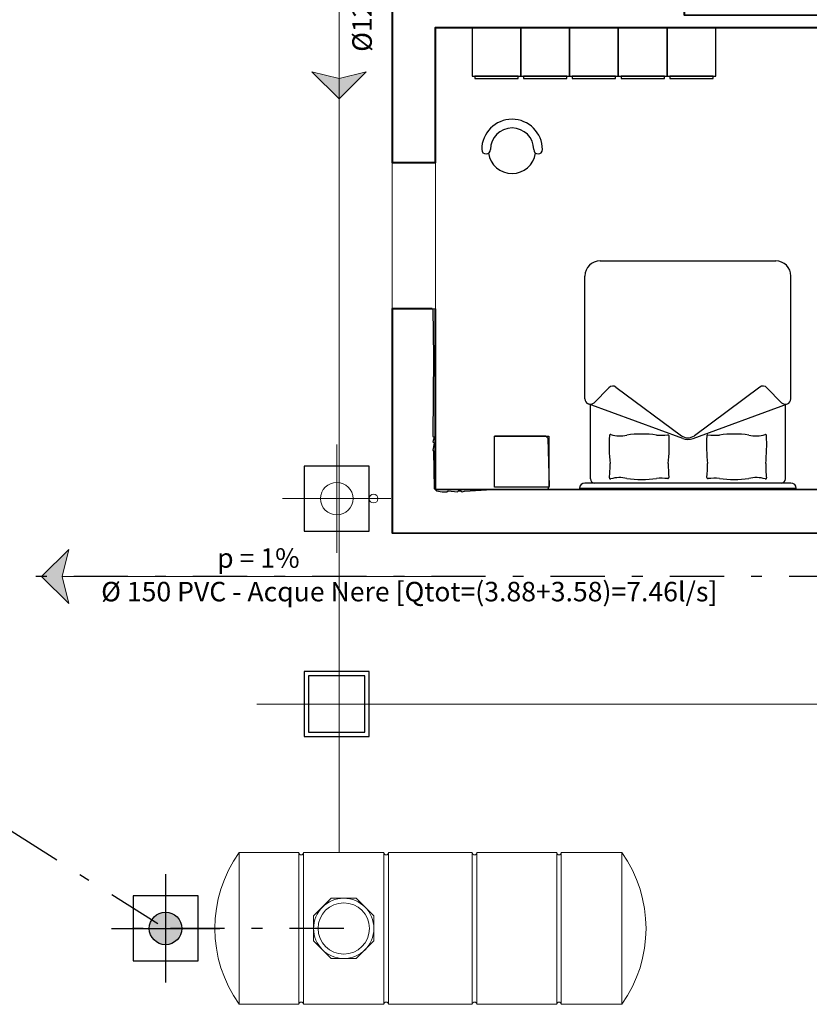
# Model space of a CAD drawing. Units: millimetres. Extents: x 26.2 to 90.1, y 1985 to 2005.3.
# Drawn here: x 34.4 to 41.7, y 1985 to 1994 of the extents above; entities that cross this region are included whole.
import ezdxf
from ezdxf.enums import TextEntityAlignment as Align

# ---------------------------------------------------------------- set-up
doc = ezdxf.new("R2010")
doc.units = ezdxf.units.MM
doc.header["$MEASUREMENT"] = 0
doc.linetypes.add('0', pattern=[0])
doc.linetypes.add('DASHDOT', pattern=[1, 0.5, -0.25, 0, -0.25])
doc.layers.get('0').update_dxf_attribs({"linetype": 'CONTINUOUS'})
for name, color, linetype, lineweight in [('acque bianche', 150, '0', 20), ('acque bianche @ 1', 150, '0', 20), ('Layer2', 251, 'CONTINUOUS', 40)]:
    doc.layers.add(name, color=color, linetype=linetype, lineweight=lineweight)
doc.layers.add('acque nere', color=5, linetype='CONTINUOUS')
doc.layers.add('arredi', color=251, linetype='CONTINUOUS')
doc.styles.add('sc100quote', font='txt', dxfattribs={"height": 0.18})

# ---------------------------------------------------------------- blocks, each defined once
blk = doc.blocks.new('*U13')
at = {"color": 252, "lineweight": 20}
blk.add_lwpolyline([(0.4, 0.0001), (0.4004, -1.3499), (0.0004, -1.35), (0, 0)], close=True, dxfattribs=at)
blk = doc.blocks.new('arredo_letto_m')
for p, q in [((-0.81, 2.1), (0.81, 2.1)), ((-0.95, 0.8265), (-0.95, 1.96)), ((0.95, 0.8265), (0.95, 1.96)), ((-0.7291, 0.9295), (-0.8643, 0.7915)), ((-0.6636, 0.9347), (-0.0596, 0.4867)), ((0.6636, 0.9347), (0.0596, 0.4867)), ((0.7291, 0.9295), (0.8643, 0.7915)), ((-0.0483, 0.4602), (-0.9189, 0.7802)), ((-0.9, 0.09), (-0.9, 0.7765)), ((0.0483, 0.4602), (0.9189, 0.7802)), ((0.9, 0.09), (0.9, 0.7765)), ((1, 0), (-1, 0)), ((0.95, 0.05), (-0.95, 0.05))]:
    blk.add_line(p, q)
for centre, radius, start, end in [((-0.81, 1.96), 0.14, 90, 180), ((0.81, 1.96), 0.14, 0, 90), ((-0.6934, 0.8945), 0.05, 53.43455, 135.59318), ((0.6934, 0.8945), 0.05, 44.40682, 126.56545), ((-0.9, 0.8265), 0.05, 180, 315.59318), ((0.9, 0.8265), 0.05, 224.40682, 0), ((0.873, 0.4042), 1.6001, 177.01257, 186.27728), ((-0.715, 0.4876), 0.01, 72.75905, 180), ((-0.6287, 0.7658), 0.2812, 252.75905, 283.6396), ((-0.4266, -0.5145), 1.0161, 82.32247, 97.67753), ((-0.2479, 1.081), 0.5901, 265.82776, 276.10752), ((-0.1841, 0.4843), 0.01, 2.88673, 96.10752), ((-1.7722, 0.4042), 1.6001, 353.72272, 2.88673), ((0, 0.567), 0.1, 233.43455, 306.56545), ((0, 0.5916), 0.14, 249.81886, 290.18114), ((1.7722, 0.4042), 1.6001, 177.11327, 186.27728), ((0.1841, 0.4843), 0.01, 83.89248, 177.11327), ((0.2479, 1.081), 0.5901, 263.89248, 274.17224), ((0.4266, -0.5145), 1.0161, 82.32247, 97.67753), ((0.6287, 0.7658), 0.2812, 256.3604, 287.24095), ((0.715, 0.4876), 0.01, 0, 107.24095), ((-0.873, 0.4042), 1.6001, 353.72272, 2.98743), ((-1.8504, 0.2268), 1.1328, 353.43761, 0.12633), ((0.9511, 0.2268), 1.1328, 179.87367, 186.33436), ((-0.9511, 0.2268), 1.1328, 353.66564, 0.12633), ((1.8504, 0.2268), 1.1328, 179.87367, 186.56239), ((-0.715, 0.0973), 0.01, 180, 287.24095), ((-0.6287, -0.1808), 0.2812, 76.3604, 107.24095), ((-0.4266, 1.0995), 1.0161, 262.32247, 277.67753), ((-0.2479, -0.4961), 0.5901, 83.95029, 94.17224), ((-0.1847, 0.1007), 0.01, 263.95029, 6.33436), ((0.1847, 0.1007), 0.01, 173.66564, 276.04971), ((0.2479, -0.4961), 0.5901, 85.82776, 96.04971), ((0.4266, 1.0995), 1.0161, 262.32247, 277.67753), ((0.6287, -0.1808), 0.2812, 72.75905, 103.6396), ((0.715, 0.0973), 0.01, 252.75905, 0), ((-0.95, 0), 0.05, 90, 180), ((-0.86, 0.09), 0.04, 180, 270), ((0.86, 0.09), 0.04, 270, 0), ((0.95, 0), 0.05, 0, 90)]:
    blk.add_arc(centre, radius, start, end)
blk = doc.blocks.new('*U23')
for points in [[(-2.0055, 0.45), (-1.6055, 0.45), (-1.6055, 0.47), (-2.0055, 0.47)], [(-1.5555, 0.45), (-1.1555, 0.45), (-1.1555, 0.47), (-1.5555, 0.47)], [(-1.1055, 0.45), (-0.7055, 0.45), (-0.7055, 0.47), (-1.1055, 0.47)], [(-0.6555, 0.45), (-0.2555, 0.45), (-0.2555, 0.47), (-0.6555, 0.47)], [(-0.2055, 0.45), (0.1945, 0.45), (0.1945, 0.47), (-0.2055, 0.47)], [(-2.0305, 0), (-1.5805, 0), (-1.5805, 0.45), (-2.0305, 0.45)], [(-1.5805, 0), (-1.1305, 0), (-1.1305, 0.45), (-1.5805, 0.45)], [(-1.1305, 0), (-0.6805, 0), (-0.6805, 0.45), (-1.1305, 0.45)], [(-0.6805, 0), (-0.2305, 0), (-0.2305, 0.45), (-0.6805, 0.45)], [(-0.2305, 0), (0.2195, 0), (0.2195, 0.45), (-0.2305, 0.45)]]:
    blk.add_lwpolyline(points, close=True)
blk = doc.blocks.new('*U58')
for centre, radius, start, end in [((0, -0.28), 0.28, 0, 180), ((0, -0.28), 0.2, 0, 180), ((-0.24, -0.28), 0.04, 180, 0), ((0, -0.28), 0.22, 188.64586, 351.35414), ((0.24, -0.28), 0.04, 180, 0)]:
    blk.add_arc(centre, radius, start, end)
blk = doc.blocks.new('*U165')
at = {"linetype": 'Continuous'}
for p, q in [((-0.3, 0.5), (-0.3, -0.5)), ((0.2, 0), (-0.8, 0))]:
    blk.add_line(p, q, dxfattribs=at)
at = {"linetype": 'Continuous', "lineweight": 30}
blk.add_lwpolyline([(-0.6, -0.3), (0, -0.3), (0, 0.3), (-0.6, 0.3)], close=True, dxfattribs=at)
at = {"linetype": 'Continuous'}
blk.add_circle((-0.3, 0), 0.15, dxfattribs=at)
blk = doc.blocks.new('*U164')
at = {"linetype": 'Continuous', "lineweight": 30}
for points in [[(-0.6, -0.3), (0, -0.3), (0, 0.3), (-0.6, 0.3)], [(-0.56, -0.26), (-0.04, -0.26), (-0.04, 0.26), (-0.56, 0.26)]]:
    blk.add_lwpolyline(points, close=True, dxfattribs=at)
blk = doc.blocks.new('*U161')
at = {"linetype": 'Continuous', "lineweight": 20}
h = blk.add_hatch(color=256, dxfattribs=at)
h.dxf.hatch_style = 1
h.paths.add_polyline_path([(-1.9998, 0), (-1.7498, -0.25), (-1.8114, 0), (-1.7498, 0.25)])
blk.add_line((-1.8114, 0), (1.9647, 0), dxfattribs=at)
blk.add_lwpolyline([(-1.7498, 0.25), (-1.9998, 0), (-1.7498, -0.25), (-1.8114, 0), (-1.7498, 0.25)], dxfattribs=at)
at = {"linetype": 'DASHDOT', "style": 'sc100quote'}
blk.add_attdef('PENDENZA', text='', height=0.18, dxfattribs=at).set_placement((0, 0.024), align=Align.BOTTOM_CENTER)
blk.add_attdef('DIAMETRO', text='', height=0.18, dxfattribs=at).set_placement((-0.0048, -0.0815), align=Align.TOP_CENTER)
blk = doc.blocks.new('*U166')
at = {"linetype": 'Continuous', "lineweight": 20}
h = blk.add_hatch(color=256, dxfattribs=at)
h.dxf.hatch_style = 1
h.paths.add_polyline_path([(0, -1.9998), (0.25, -1.7498), (0, -1.8114), (-0.25, -1.7498)])
blk.add_line((0, -1.8114), (0, 1.9647), dxfattribs=at)
blk.add_lwpolyline([(-0.25, -1.7498), (0, -1.9998), (0.25, -1.7498), (0, -1.8114), (-0.25, -1.7498)], dxfattribs=at)
at = {"linetype": 'DASHDOT', "style": 'sc100quote'}
blk.add_attdef('PENDENZA', text='', height=0.18, dxfattribs=at).set_placement((0, 0.024), align=Align.BOTTOM_CENTER)
blk.add_attdef('DIAMETRO', text='', height=0.18, dxfattribs=at).set_placement((-0.0048, -0.0815), align=Align.TOP_CENTER)
blk = doc.blocks.new('*U199')
for p, q in [((-0.4142, 0.7), (-0.9659, 0.7)), ((-0.9659, -0.7), (-0.9659, 0.7)), ((-0.4142, -0.7), (-0.4142, 0.7)), ((0.3708, 0.7), (-0.3724, 0.7)), ((-0.3724, -0.7), (-0.3724, 0.7)), ((0.3708, -0.7), (0.3708, 0.7)), ((1.1863, 0.7), (0.4126, 0.7)), ((0.4126, -0.7), (0.4126, 0.7)), ((1.1863, -0.7), (1.1863, 0.7)), ((1.9648, 0.7), (1.2281, 0.7)), ((1.2281, -0.7), (1.2281, 0.7)), ((1.9648, -0.7), (1.9648, 0.7)), ((2.5664, 0.7), (2.0066, 0.7)), ((2.0066, -0.7), (2.0066, 0.7)), ((2.5664, -0.7), (2.5664, 0.7)), ((-0.4142, -0.7), (-0.9659, -0.7)), ((0.3708, -0.7), (-0.3724, -0.7)), ((1.1863, -0.7), (0.4126, -0.7)), ((1.9648, -0.7), (1.2281, -0.7)), ((2.5664, -0.7), (2.0066, -0.7))]:
    blk.add_line(p, q)
blk.add_lwpolyline([(-0.1153, 0.2783), (-0.2783, 0.1153), (-0.2783, -0.1153), (-0.1153, -0.2783), (0.1153, -0.2783), (0.2783, -0.1153), (0.2783, 0.1153), (0.1153, 0.2783)], close=True)
for radius in [0.2783, 0.2365]:
    blk.add_circle((0, 0), radius)
for centre, radius, start, end in [((0.0228, 0), 1.2114, 144.70125, 215.29875), ((-0.3933, 0.7), 0.0209, 180, 0), ((0.3917, 0.7), 0.0209, 180, 0), ((1.2072, 0.7), 0.0209, 180, 0), ((1.9857, 0.7), 0.0209, 180, 0), ((1.5777, 0), 1.2114, 324.70125, 35.29875), ((-0.3933, -0.7), 0.0209, 0, 180), ((0.3917, -0.7), 0.0209, 0, 180), ((1.2072, -0.7), 0.0209, 0, 180), ((1.9857, -0.7), 0.0209, 0, 180)]:
    blk.add_arc(centre, radius, start, end)
blk = doc.blocks.new('*U151')
at = {"linetype": 'Continuous'}
h = blk.add_hatch(color=256, dxfattribs=at)
h.dxf.hatch_style = 1
edge = h.paths.add_edge_path()
edge.add_arc((-0.0001, -0.3), 0.15, 89.97724, 449.97724)
for p, q in [((0.0001, 0.2), (-0.0003, -0.8)), ((-0.5001, -0.2998), (0.4999, -0.3002))]:
    blk.add_line(p, q, dxfattribs=at)
at = {"linetype": 'Continuous', "lineweight": 30}
blk.add_lwpolyline([(0.2998, -0.6001), (0.3, -0.0001), (-0.3, 0.0001), (-0.3002, -0.5999)], close=True, dxfattribs=at)
at = {"linetype": 'Continuous'}
blk.add_circle((-0.0001, -0.3), 0.15, dxfattribs=at)

msp = doc.modelspace()

# ---------------------------------------------------------------- linework, layer by layer
at = {"color": 7, "linetype": 'Continuous'}
for points in [[(38.2571, 1991.3687), (38.2624, 1990.9282), (38.2571, 1990.1977), (38.2678, 1990.187), (38.2571, 1990.144), (38.2678, 1990.1332), (38.2571, 1990.0688), (38.2626, 1990.0579), (38.2678, 1989.7143), (38.2893, 1989.6928), (38.343, 1989.682), (38.386, 1989.682), (38.3967, 1989.6928), (38.4827, 1989.682), (38.4934, 1989.6928), (38.5149, 1989.6928), (38.5256, 1989.682), (38.5473, 1989.6876), (38.805, 1989.7035)], [(39.3206, 1989.7143), (39.3314, 1989.7357), (39.3206, 1990.1762), (39.2991, 1990.1977), (38.8264, 1990.1977)]]:
    msp.add_lwpolyline(points, dxfattribs=at)
at = {"layer": 'acque bianche', "linetype": 'Continuous'}
for p, q in [((37.3908, 2003.2876), (37.3908, 1986.9906)), ((54.716, 1987.725), (36.6311, 1987.725)), ((37.3908, 1987.725), (37.3908, 1986.3539))]:
    msp.add_line(p, q, dxfattribs=at)
msp.add_circle((37.7099, 1989.6201), 0.04, dxfattribs=at)
at = {"layer": 'acque nere', "linetype": 'DASHDOT'}
for p, q in [((45.3433, 1988.9018), (26.4717, 1988.9018)), ((30.644, 1988.9018), (35.79, 1985.6539)), ((37.4343, 1985.6539), (35.29, 1985.6541))]:
    msp.add_line(p, q, dxfattribs=at)
at = {"layer": 'arredi', "linetype": 'Continuous'}
msp.add_lwpolyline([(38.8264, 1990.1977), (39.326, 1990.1977), (39.326, 1989.725), (38.8264, 1989.725)], close=True, dxfattribs=at)
at = {"layer": 'Layer2', "linetype": 'Continuous'}
for points in [[(40.5776, 1995.0516), (40.1776, 1995.0525), (40.1776, 1994.3687), (37.8808, 1994.3687), (37.8813, 1992.7223), (38.281, 1992.7223), (38.281, 1993.9687), (42.9518, 1993.9687), (42.9518, 1993.2326), (43.0518, 1993.2326), (43.0518, 1993.9687), (45.6677, 1993.9687), (45.6677, 1993.238), (45.7677, 1993.238), (45.7677, 1995.6304), (46.1748, 1995.6304), (46.1748, 1995.7304), (45.7677, 1995.7304), (45.7677, 1996.6221), (45.6698, 1996.6221), (45.6698, 1994.0687), (40.5776, 1994.0806), (40.5776, 1995.0516)], [(38.2498, 1991.3725), (37.8804, 1991.3723), (37.881, 1989.306), (43.7557, 1989.3017), (43.7574, 1989.7017), (43.0518, 1989.7017), (43.0518, 1992.0858), (43.9187, 1992.0858), (43.9187, 1992.1858), (43.0518, 1992.1858), (43.0518, 1992.4326), (42.9518, 1992.4326), (42.9518, 1989.7017), (38.281, 1989.706), (38.281, 1991.3725)]]:
    msp.add_lwpolyline(points, dxfattribs=at)

# ---------------------------------------------------------------- block references
at = {"layer": 'acque bianche', "linetype": 'DASHDOT'}
ref = msp.add_blockref('*U166', (37.3908, 1995.3091), dxfattribs=at)
ref.add_attrib('DIAMETRO', 'Ø125 PVC - acque bianche', dxfattribs={"layer": '0', "linetype": 'DASHDOT', "height": 0.18, "rotation": 90, "style": 'sc100quote'}).set_placement((37.5134, 1995.2275), align=Align.TOP_CENTER)
ref.add_attrib('PENDENZA', 'p = 1%', dxfattribs={"layer": '0', "linetype": 'DASHDOT', "height": 0.18, "rotation": 90, "style": 'sc100quote'}).set_placement((37.3224, 1995.3331), align=Align.BOTTOM_CENTER)
at = {"layer": 'acque bianche', "linetype": 'Continuous'}
for name, p in [('*U165', (37.6699, 1989.6201)), ('*U164', (37.6699, 1987.725))]:
    msp.add_blockref(name, p, dxfattribs=at)
at = {"layer": 'acque bianche @ 1', "linetype": 'DASHDOT'}
msp.add_blockref('*U199', (37.4343, 1985.6539), dxfattribs=at)
at = {"layer": 'acque nere', "linetype": 'DASHDOT'}
ref = msp.add_blockref('*U161', (36.6466, 1988.9018), dxfattribs=at)
ref.add_attrib('PENDENZA', 'p = 1%', dxfattribs={"layer": '0', "linetype": 'DASHDOT', "height": 0.18, "style": 'sc100quote'}).set_placement((36.6466, 1988.9259), align=Align.BOTTOM_CENTER)
ref.add_attrib('DIAMETRO', 'Ø 150 PVC - Acque Nere [Qtot=(3.88+3.58)=7.46l/s]', dxfattribs={"layer": '0', "linetype": 'DASHDOT', "height": 0.18, "style": 'sc100quote'}).set_placement((38.0388, 1988.8523), align=Align.TOP_CENTER)
at = {"layer": 'acque nere', "linetype": 'Continuous'}
msp.add_blockref('*U151', (35.7901, 1985.9539), dxfattribs=at)
at = {"layer": 'arredi', "linetype": 'Continuous', "rotation": 180}
msp.add_blockref('*U23', (38.8372, 1993.9685), dxfattribs=at)
at = {"layer": 'arredi', "linetype": 'Continuous'}
for name, p in [('*U58', (38.9871, 1993.1207)), ('arredo_letto_m', (40.6098, 1989.7143))]:
    msp.add_blockref(name, p, dxfattribs=at)
at = {"layer": 'Layer2', "linetype": 'Continuous'}
msp.add_blockref('*U13', (37.8813, 1992.7223), dxfattribs=at)

doc.saveas('drawing.dxf')
